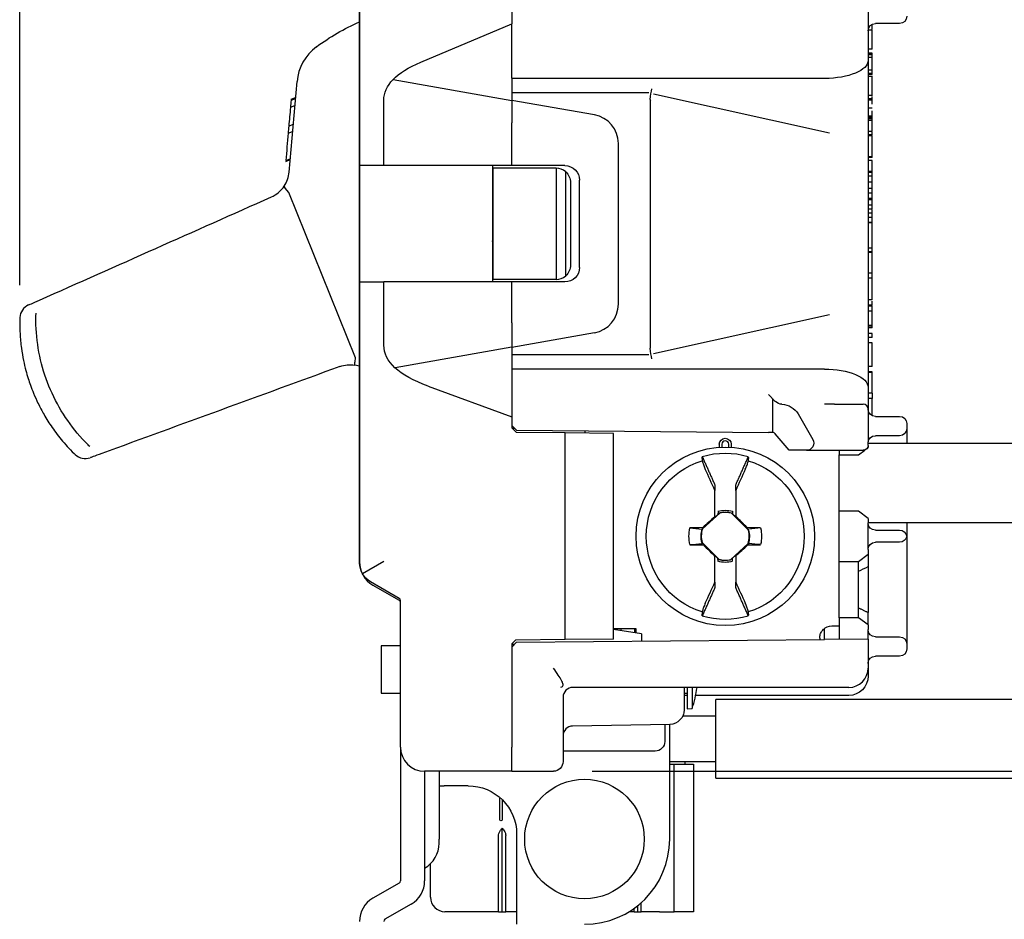
# Model space of a CAD drawing. Units: inches. Extents: x 0.7 to 17.1, y -41.2 to -20.4.
# Drawn here: x 3.9 to 5.5, y -35 to -33.6 of the extents above; entities that cross this region are included whole.
import ezdxf

# ---------------------------------------------------------------- set-up
doc = ezdxf.new("R2010")
doc.units = ezdxf.units.IN
doc.header["$MEASUREMENT"] = 0
doc.layers.add('dims', color=7, linetype='CONTINUOUS')
doc.layers.add('geom', color=7, linetype='CONTINUOUS')

msp = doc.modelspace()

# ---------------------------------------------------------------- linework, layer by layer
at = {"layer": 'dims', "color": 7, "linetype": 'Continuous'}
for p, q in [((3.9303, -33.9797), (3.9303, -30.948)), ((4.8168, -34.7321), (8.1994, -34.7321)), ((4.8168, -34.7321), (8.4825, -34.7321))]:
    msp.add_line(p, q, dxfattribs=at)
at = {"layer": 'geom', "color": 7, "linetype": 'Continuous'}
for p, q in [((4.4564, -33.3611), (4.4564, -34.4081)), ((4.4567, -33.7946), (4.4567, -33.3596)), ((5.2443, -33.5482), (5.2443, -33.5857)), ((4.6924, -33.5569), (4.6924, -33.5749)), ((4.5514, -33.6344), (4.6924, -33.5749)), ((4.6924, -33.6592), (4.6924, -33.5749)), ((5.2503, -33.5838), (5.2503, -33.576)), ((5.293, -33.5745), (5.2555, -33.5745)), ((5.2443, -33.5857), (5.2443, -33.6316)), ((5.2503, -33.5846), (5.2444, -33.5846)), ((5.2503, -33.6144), (5.2503, -33.5846)), ((5.2503, -33.5969), (5.251, -33.5969)), ((5.2503, -33.6144), (5.2443, -33.6144)), ((5.2503, -33.6204), (5.2443, -33.6204)), ((5.2503, -33.6215), (5.2443, -33.6215)), ((5.251, -33.6222), (5.2443, -33.6222)), ((5.2503, -33.6229), (5.2443, -33.6229)), ((5.2503, -33.6213), (5.2503, -33.6204)), ((5.2503, -33.627), (5.2443, -33.627)), ((5.2443, -33.6316), (5.2443, -33.6872)), ((5.2503, -33.6468), (5.2443, -33.6468)), ((5.2443, -33.6516), (5.251, -33.6516)), ((5.2503, -33.6536), (5.2443, -33.6536)), ((5.2503, -33.6516), (5.2503, -33.6468)), ((5.2503, -33.6536), (5.2503, -33.6525)), ((4.3474, -33.8046), (4.3597, -33.6643)), ((4.5086, -33.6611), (4.6924, -33.6935)), ((4.6924, -33.6592), (4.6924, -33.7282)), ((5.1768, -33.6596), (4.6924, -33.6596)), ((5.251, -33.6567), (5.2443, -33.6567)), ((5.251, -33.6631), (5.2503, -33.6631)), ((4.9044, -33.6821), (4.6924, -33.6821)), ((4.9116, -33.6832), (5.1842, -33.7437)), ((5.2443, -33.6857), (5.251, -33.6857)), ((4.3495, -33.7043), (4.3564, -33.7015)), ((4.3504, -33.6933), (4.3574, -33.6905)), ((4.3506, -33.6918), (4.3505, -33.6921)), ((4.3506, -33.6918), (4.3575, -33.689)), ((4.4942, -33.7946), (4.4942, -33.6933)), ((4.8202, -33.716), (4.6924, -33.6935)), ((4.9068, -33.6936), (4.9068, -34.0756)), ((5.2443, -33.6872), (5.2443, -33.7552)), ((5.251, -33.6913), (5.2443, -33.6913)), ((5.251, -33.6931), (5.2443, -33.6931)), ((5.2503, -33.6899), (5.2503, -33.6877)), ((5.2503, -33.6995), (5.2503, -33.6913)), ((5.2503, -33.7058), (5.2443, -33.7058)), ((5.2503, -33.7116), (5.2503, -33.7095)), ((4.3469, -33.7334), (4.3539, -33.7306)), ((4.6924, -33.7946), (4.6924, -33.7282)), ((5.2503, -33.7182), (5.2443, -33.7182)), ((5.2443, -33.7186), (5.251, -33.7186)), ((5.2443, -33.7204), (5.251, -33.7204)), ((5.2503, -33.7219), (5.2443, -33.7219)), ((5.2503, -33.7246), (5.2443, -33.7246)), ((5.2503, -33.7204), (5.2503, -33.7182)), ((5.2503, -33.7246), (5.2503, -33.7219)), ((5.2503, -33.7416), (5.2503, -33.7246)), ((4.346, -33.7444), (4.3529, -33.7416)), ((5.2503, -33.7416), (5.2443, -33.7416)), ((5.251, -33.7468), (5.2443, -33.7468)), ((5.2503, -33.747), (5.2503, -33.7425)), ((4.8574, -34.009), (4.8574, -33.7603)), ((5.2503, -33.7482), (5.2443, -33.7482)), ((5.2443, -33.7552), (5.2443, -34.014)), ((4.3422, -33.7881), (4.3491, -33.7853)), ((4.3422, -33.7878), (4.3422, -33.7881)), ((4.3423, -33.7867), (4.3492, -33.7839)), ((5.2443, -33.7802), (5.251, -33.7802)), ((5.2503, -33.782), (5.2443, -33.782)), ((5.2503, -33.7865), (5.2443, -33.7865)), ((5.2503, -33.782), (5.2503, -33.7802)), ((5.2503, -33.8035), (5.2503, -33.7865)), ((4.4942, -33.7946), (4.4567, -33.7946)), ((4.4567, -33.9746), (4.4567, -33.7946)), ((4.6924, -33.7946), (4.4942, -33.7946)), ((4.6624, -33.7946), (4.6624, -33.9746)), ((4.663, -33.7984), (4.663, -33.7946)), ((4.663, -33.7984), (4.663, -33.9709)), ((4.7609, -33.7984), (4.663, -33.7984)), ((4.7747, -33.7946), (4.6924, -33.7946)), ((4.7759, -33.9651), (4.7759, -33.8041)), ((5.2503, -33.8035), (5.2443, -33.8035)), ((5.2503, -33.8051), (5.2443, -33.8051)), ((5.2503, -33.8051), (5.2503, -33.8035)), ((5.2503, -33.811), (5.2503, -33.8051)), ((4.7834, -33.8209), (4.7834, -33.9484)), ((4.7972, -33.9521), (4.7972, -33.8171)), ((5.2503, -33.811), (5.2443, -33.811)), ((5.2503, -33.8202), (5.2443, -33.8202)), ((4.4503, -34.0921), (4.3468, -33.8361)), ((5.2503, -33.83), (5.2443, -33.83)), ((5.2503, -33.8371), (5.2443, -33.8371)), ((5.2503, -33.8298), (5.2503, -33.8267)), ((5.2503, -33.8371), (5.2503, -33.83)), ((5.2503, -33.8455), (5.2503, -33.8371)), ((4.6624, -33.8396), (4.663, -33.8396)), ((5.2503, -33.8455), (5.2443, -33.8455)), ((5.2503, -33.8475), (5.2443, -33.8475)), ((5.2503, -33.856), (5.2443, -33.856)), ((5.2503, -33.8621), (5.2443, -33.8621)), ((5.2503, -33.8684), (5.2443, -33.8684)), ((5.2503, -33.8621), (5.2503, -33.856)), ((5.2503, -33.8675), (5.2503, -33.863)), ((5.2503, -33.8746), (5.2503, -33.8684)), ((5.2503, -33.8746), (5.2443, -33.8746)), ((5.2503, -33.8824), (5.2443, -33.8824)), ((5.2503, -33.8831), (5.2443, -33.8831)), ((5.2503, -33.8826), (5.2503, -33.8755)), ((5.2503, -33.8846), (5.251, -33.8846)), ((4.663, -33.9137), (4.6624, -33.9109)), ((4.6635, -33.9159), (4.6624, -33.9167)), ((4.6624, -33.9296), (4.663, -33.9296)), ((5.2443, -33.9216), (5.251, -33.9216)), ((5.2503, -33.9281), (5.2443, -33.9281)), ((5.2503, -33.9291), (5.2443, -33.9291)), ((5.2503, -33.9281), (5.2503, -33.9166)), ((5.2503, -33.9291), (5.2503, -33.9281)), ((5.2503, -33.961), (5.2503, -33.9291)), ((5.2503, -33.961), (5.2443, -33.961)), ((5.2503, -33.9694), (5.2503, -33.961)), ((4.4567, -33.9746), (4.4942, -33.9746)), ((4.4567, -34.4096), (4.4567, -33.9746)), ((4.6924, -33.9746), (4.4942, -33.9746)), ((4.4942, -34.0726), (4.4942, -33.9746)), ((4.663, -33.9746), (4.663, -33.9709)), ((4.7609, -33.9709), (4.663, -33.9709)), ((4.7747, -33.9746), (4.6924, -33.9746)), ((4.6924, -34.0377), (4.6924, -33.9746)), ((5.251, -33.9687), (5.2443, -33.9687)), ((5.2503, -34.0023), (5.2443, -34.0023)), ((5.2503, -34.0088), (5.2503, -34.0045)), ((5.2503, -34.0069), (5.251, -34.0069)), ((5.251, -34.0107), (5.2443, -34.0107)), ((5.2503, -34.0121), (5.2443, -34.0121)), ((5.2443, -34.014), (5.2443, -34.082)), ((5.2503, -34.02), (5.2443, -34.02)), ((4.6924, -34.0377), (4.6924, -34.1132)), ((5.1842, -34.0255), (4.9116, -34.086)), ((5.2503, -34.0422), (5.2443, -34.0422)), ((5.2443, -34.0441), (5.251, -34.0441)), ((5.2503, -34.0458), (5.2443, -34.0458)), ((5.2503, -34.0441), (5.2503, -34.0422)), ((5.2503, -34.0458), (5.2503, -34.045)), ((4.8203, -34.0533), (4.6924, -34.0761)), ((5.2503, -34.0543), (5.2443, -34.0543)), ((5.2503, -34.0604), (5.2443, -34.0604)), ((5.2503, -34.0604), (5.2503, -34.0543)), ((4.6924, -34.0757), (4.5116, -34.1076)), ((5.2503, -34.0691), (5.2443, -34.0691)), ((5.2443, -34.082), (5.2443, -34.1376)), ((4.6924, -34.0871), (4.9044, -34.0871)), ((4.4564, -34.105), (4.449, -34.1033)), ((5.1768, -34.1096), (4.6924, -34.1096)), ((4.6924, -34.1132), (4.6924, -34.1837)), ((5.2503, -34.1055), (5.2443, -34.1055)), ((5.2503, -34.1139), (5.2443, -34.1139)), ((5.2503, -34.115), (5.2503, -34.1139)), ((5.2503, -34.115), (5.2443, -34.115)), ((5.2503, -34.1468), (5.2503, -34.115)), ((4.5629, -34.136), (4.6924, -34.1837)), ((5.2443, -34.1376), (5.2443, -34.149)), ((5.0899, -34.149), (5.1005, -34.1596)), ((5.0961, -34.1552), (5.0961, -34.2077)), ((5.2503, -34.1468), (5.2443, -34.1468)), ((5.2503, -34.1549), (5.2443, -34.1549)), ((5.2503, -34.1468), (5.2503, -34.1549)), ((5.2503, -34.1814), (5.2503, -34.1549)), ((5.1923, -34.164), (5.2368, -34.164)), ((5.2443, -34.1715), (5.2443, -34.1827)), ((4.6924, -34.1837), (4.6924, -34.2004)), ((5.1357, -34.179), (5.1585, -34.2184)), ((5.2443, -34.1827), (5.2443, -34.2221)), ((5.2555, -34.1827), (5.293, -34.1827)), ((4.6924, -34.1967), (4.6999, -34.2042)), ((4.6997, -34.2077), (4.6924, -34.2004)), ((4.6931, -34.2011), (4.6968, -34.2011)), ((4.6999, -34.2042), (5.0899, -34.2076)), ((4.8056, -34.2052), (4.8056, -34.2086)), ((5.3043, -34.194), (5.3043, -34.2015)), ((5.3043, -34.2015), (5.3043, -34.2247)), ((4.7749, -34.2083), (4.6997, -34.2077)), ((4.7749, -34.5284), (4.7749, -34.2083)), ((4.8499, -34.209), (4.7749, -34.2083)), ((4.8499, -34.5277), (4.8499, -34.209)), ((5.0951, -34.2077), (5.0899, -34.2076)), ((5.122, -34.2352), (5.1005, -34.2097)), ((5.293, -34.2127), (5.2555, -34.2127)), ((5.0138, -34.2307), (5.0138, -34.2259)), ((5.0176, -34.2259), (5.0176, -34.2308)), ((5.0285, -34.231), (5.0285, -34.2259)), ((5.0323, -34.2259), (5.0323, -34.2311)), ((5.1488, -34.2352), (5.122, -34.2352)), ((5.1488, -34.2352), (5.2368, -34.2352)), ((5.1993, -34.2352), (5.1993, -34.2424)), ((5.2293, -34.2424), (5.2394, -34.2348)), ((5.2428, -34.2322), (5.2443, -34.2311)), ((5.2443, -34.2277), (5.2443, -34.2221)), ((5.2443, -34.2277), (5.2443, -34.2311)), ((6.4138, -34.2247), (5.2444, -34.2247)), ((5.1993, -34.2424), (5.2293, -34.2424)), ((5.1993, -34.4944), (5.1993, -34.2424)), ((5.0069, -34.3378), (5.0069, -34.2973)), ((5.0392, -34.2973), (5.0392, -34.3372)), ((5.0152, -34.332), (4.9876, -34.357)), ((5.0069, -34.339), (5.0117, -34.3347)), ((5.0069, -34.3378), (5.0069, -34.339)), ((5.0118, -34.3296), (5.0117, -34.3347)), ((5.0123, -34.3345), (5.0117, -34.3347)), ((5.059, -34.3587), (5.0327, -34.3324)), ((5.0339, -34.3335), (5.0344, -34.3337)), ((5.0343, -34.3296), (5.0344, -34.3337)), ((5.0344, -34.3337), (5.0392, -34.3385)), ((5.0392, -34.3385), (5.0392, -34.3372)), ((5.2293, -34.3294), (5.1993, -34.3294)), ((5.2443, -34.3406), (5.2293, -34.3294)), ((5.2443, -34.3406), (5.2443, -34.3477)), ((4.9872, -34.3568), (4.9881, -34.355)), ((5.0579, -34.3575), (5.0569, -34.355)), ((5.2443, -34.389), (5.2443, -34.3477)), ((5.2444, -34.347), (6.4138, -34.347)), ((5.3043, -34.347), (5.3043, -34.3684)), ((5.2555, -34.359), (5.293, -34.359)), ((5.3043, -34.3684), (5.3041, -34.3684)), ((5.3043, -34.3684), (5.3043, -34.5352)), ((4.9871, -34.378), (5.0134, -34.4043)), ((4.9882, -34.3792), (4.9892, -34.3818)), ((5.0309, -34.4047), (5.0585, -34.3797)), ((5.0589, -34.3799), (5.058, -34.3817)), ((5.293, -34.3777), (5.2555, -34.3777)), ((5.0069, -34.3983), (5.0069, -34.3995)), ((5.0117, -34.403), (5.0069, -34.3983)), ((5.0069, -34.4394), (5.0069, -34.3995)), ((5.0122, -34.4032), (5.0117, -34.403)), ((5.0118, -34.4071), (5.0117, -34.403)), ((5.0338, -34.4022), (5.0344, -34.402)), ((5.0343, -34.4071), (5.0344, -34.402)), ((5.0392, -34.3977), (5.0344, -34.402)), ((5.0392, -34.3989), (5.0392, -34.3977)), ((5.0392, -34.3989), (5.0392, -34.4394)), ((5.2293, -34.4074), (5.2443, -34.3961)), ((5.2443, -34.389), (5.2443, -34.3961)), ((5.2443, -34.3961), (5.2443, -34.4153)), ((4.4942, -34.4074), (4.4612, -34.4265)), ((5.1993, -34.4074), (5.2293, -34.4074)), ((5.2293, -34.4226), (5.2293, -34.4074)), ((4.518, -34.4645), (4.4736, -34.4388)), ((4.4771, -34.4438), (4.518, -34.4675)), ((4.5199, -34.6946), (4.5199, -34.4677)), ((5.2293, -34.4944), (5.2293, -34.4791)), ((5.1993, -34.4944), (5.1993, -34.5281)), ((5.2293, -34.4944), (5.1993, -34.4944)), ((5.2443, -34.5056), (5.2293, -34.4944)), ((5.2443, -34.5056), (5.2443, -34.4864)), ((5.188, -34.5071), (5.1993, -34.5071)), ((5.2443, -34.5056), (5.2443, -34.5127)), ((4.8933, -34.5196), (4.8499, -34.5129)), ((4.8505, -34.5109), (4.8843, -34.5109)), ((4.8618, -34.5147), (4.8618, -34.5109)), ((4.8824, -34.5109), (4.8824, -34.5179)), ((4.8843, -34.5109), (4.8843, -34.5124)), ((4.8843, -34.5124), (4.8843, -34.5182)), ((4.8933, -34.5196), (4.8933, -34.5271)), ((5.1768, -34.5283), (5.1768, -34.5109)), ((5.2443, -34.5277), (5.2443, -34.5127)), ((5.2555, -34.524), (5.293, -34.524)), ((4.5199, -34.5382), (4.4899, -34.5382)), ((4.4899, -34.5382), (4.4899, -34.5746)), ((4.6924, -34.5349), (4.6982, -34.5291)), ((4.6999, -34.5325), (4.6924, -34.54)), ((4.6924, -34.5349), (4.6924, -34.6946)), ((4.6924, -34.5356), (4.6968, -34.5356)), ((4.7749, -34.5284), (4.6982, -34.5291)), ((4.6999, -34.5325), (5.1768, -34.5283)), ((4.8499, -34.5277), (4.7749, -34.5284)), ((4.8933, -34.5271), (4.8933, -34.5309)), ((5.1693, -34.5259), (5.1693, -34.5284)), ((5.2443, -34.5277), (5.1768, -34.5283)), ((5.2443, -34.5277), (5.2443, -34.5652)), ((5.3043, -34.5352), (5.3043, -34.5427)), ((5.293, -34.554), (5.2555, -34.554)), ((5.2443, -34.5652), (5.2443, -34.5724)), ((4.4899, -34.5746), (4.4899, -34.611)), ((5.2443, -34.5724), (5.2443, -34.5847)), ((4.4899, -34.611), (4.5199, -34.611)), ((4.7718, -34.6148), (4.7718, -34.6946)), ((5.1768, -34.6024), (4.7868, -34.6024)), ((4.9593, -34.6024), (4.9593, -34.637)), ((4.9593, -34.611), (4.9639, -34.611)), ((4.9639, -34.6147), (4.9593, -34.6147)), ((4.9639, -34.6024), (4.9639, -34.6354)), ((4.9717, -34.6024), (4.9717, -34.6351)), ((5.2143, -34.6147), (4.977, -34.6147)), ((5.2143, -34.6024), (5.1768, -34.6024)), ((6.4138, -34.6208), (5.0084, -34.6208)), ((5.0084, -34.743), (5.0084, -34.6208)), ((5.0084, -34.647), (4.9569, -34.647)), ((4.959, -34.647), (4.9579, -34.6448)), ((4.9639, -34.6354), (4.9717, -34.6351)), ((4.9372, -34.6595), (4.7865, -34.6621)), ((4.9293, -34.6596), (4.9293, -34.686)), ((4.9369, -34.8371), (4.9369, -34.6595)), ((4.5199, -34.6946), (4.5199, -34.902)), ((4.6924, -34.7321), (4.6924, -34.6946)), ((4.7718, -34.6946), (4.7718, -34.7171)), ((4.7868, -34.701), (4.7718, -34.701)), ((4.9143, -34.701), (4.7868, -34.701)), ((4.9369, -34.7168), (5.0084, -34.7168)), ((4.9369, -34.7209), (4.9436, -34.7209)), ((4.9436, -34.7434), (4.9436, -34.7209)), ((4.9436, -34.7209), (4.9736, -34.7209)), ((4.9611, -34.7209), (4.9611, -34.7168)), ((4.9736, -34.7209), (4.9736, -34.7434)), ((4.6924, -34.7321), (4.5574, -34.7321)), ((4.5574, -34.7321), (4.5574, -34.902)), ((4.5799, -34.7321), (4.5799, -34.8371)), ((4.6924, -34.7321), (4.7568, -34.7321)), ((4.9436, -34.9271), (4.9436, -34.7434)), ((4.9736, -34.7434), (4.9736, -34.9271)), ((5.0084, -34.743), (6.4138, -34.743)), ((4.5799, -34.7546), (4.5874, -34.7546)), ((4.6249, -34.7546), (4.5874, -34.7546)), ((4.6737, -34.8071), (4.6737, -34.7737)), ((4.6773, -34.7768), (4.6773, -34.8071)), ((4.6774, -34.9496), (4.6774, -34.8204)), ((4.6999, -34.8296), (4.6999, -34.9691)), ((4.5799, -34.8436), (4.5799, -34.8371)), ((4.6718, -34.9496), (4.6718, -34.8324)), ((4.6829, -34.9496), (4.6829, -34.8316)), ((4.5664, -34.9271), (4.5664, -34.8754)), ((4.518, -34.9052), (4.4771, -34.9288)), ((4.8929, -34.9496), (4.8929, -34.9355)), ((4.9436, -34.9496), (4.9436, -34.9271)), ((4.9736, -34.9271), (4.9736, -34.9496)), ((4.5367, -34.9377), (4.4958, -34.9613)), ((4.6718, -34.9496), (4.5889, -34.9496)), ((4.6718, -34.9496), (4.6774, -34.9496)), ((4.6774, -34.9496), (4.6829, -34.9496)), ((4.6999, -34.9496), (4.6829, -34.9496)), ((4.8818, -34.9496), (4.8739, -34.9496)), ((4.8818, -34.9496), (4.8818, -34.9444)), ((4.8818, -34.9496), (4.8874, -34.9496)), ((4.8874, -34.9496), (4.8874, -34.9402)), ((4.8874, -34.9496), (4.8929, -34.9496)), ((4.9211, -34.9496), (4.8929, -34.9496)), ((4.9211, -34.9496), (4.9436, -34.9496)), ((4.9736, -34.9496), (4.9436, -34.9496))]:
    msp.add_line(p, q, dxfattribs=at)
for centre, radius in [((5.023, -34.3684), 0.1382), ((4.8049, -34.8371), 0.0926)]:
    msp.add_circle(centre, radius, dxfattribs=at)
at = {"layer": 'geom', "color": 7, "linetype": 'Continuous', "extrusion": (0, 0, -1)}
for centre, radius, start, end in [((-5.293, -33.5632), 0.0113, 180, 270), ((-4.5931, -33.8854), 0.3418, 53.5076, 66.4399), ((-5.2555, -33.5857), 0.0112, 0, 90), ((-4.7747, -33.8171), 0.0225, 90, 180), ((-4.7609, -33.8209), 0.0225, 131.8103, 180), ((-4.7747, -33.9521), 0.0225, 180, 270), ((-4.7609, -33.9484), 0.0225, 180, 228.1897), ((-4.4421, -34.1492), 0.0465, 69.9449, 98.5458), ((-5.2555, -34.1715), 0.0113, 270, 0), ((-5.293, -34.194), 0.0112, 90, 180), ((-5.293, -34.2015), 0.0112, 180, 270), ((-5.023, -34.2259), 0.00928, 0, 180), ((-5.2555, -34.224), 0.0113, 0, 90), ((-5.2368, -34.2277), 0.0075, 180, 270), ((-5.023, -34.3684), 0.1223, 286.9439, 73.056), ((-5.023, -34.3684), 0.1223, 106.9439, 253.056), ((-5.023, -34.3684), 0.0403, 73.7575, 106.2425), ((-5.023, -34.3684), 0.0374, 77.6963, 105.0326), ((-5.023, -34.3684), 0.0562, 346.6839, 13.3161), ((-5.023, -34.3684), 0.0374, 344.9674, 17.061), ((-5.023, -34.3684), 0.0562, 166.6839, 193.3161), ((-5.2555, -34.3477), 0.0113, 270, 0), ((-5.023, -34.3684), 0.0374, 164.9674, 197.061), ((-5.293, -34.3702), 0.0113, 90, 170.4059), ((-5.293, -34.3665), 0.0112, 189.5941, 270), ((-5.2555, -34.389), 0.0113, 0, 90), ((-4.4904, -34.4096), 0.0337, 300, 360), ((-5.023, -34.3684), 0.0403, 253.7575, 286.2425), ((-5.023, -34.3684), 0.0374, 257.6963, 285.0326), ((-5.188, -34.5259), 0.0187, 46.0545, 90), ((-5.2555, -34.5127), 0.0113, 270, 0), ((-5.293, -34.5352), 0.0112, 90, 180), ((-5.2555, -34.5652), 0.0113, 0, 90), ((-5.293, -34.5427), 0.0113, 180, 270), ((-5.2143, -34.5847), 0.03, 180, 270), ((-4.9368, -34.637), 0.0225, 180, 269), ((-4.9143, -34.686), 0.015, 180, 270), ((-4.7568, -34.7171), 0.015, 180, 270), ((-4.6755, -34.8071), 0.00179, 180, 0)]:
    msp.add_arc(centre, radius, start, end, dxfattribs=at)
at = {"layer": 'geom', "color": 7, "linetype": 'Continuous'}
for centre, radius, start, end in [((4.4344, -33.6708), 0.075, 126.4924, 175.0127), ((4.8124, -33.7603), 0.045, 360, 80), ((4.3011, -33.8006), 0.0465, 326.6427, 355.0127), ((4.7609, -33.8209), 0.0225, 48.1897, 89.8636), ((4.7609, -33.9484), 0.0225, 270, 311.8103), ((4.8124, -34.009), 0.045, 280.1034, 0), ((5.2368, -34.1715), 0.0075, 0, 90), ((5.023, -34.2259), 0.00543, 0, 180), ((5.023, -34.3684), 0.1282, 73.8348, 106.1652), ((5.023, -34.3684), 0.0372, 75.0374, 102.2336), ((5.023, -34.3684), 0.0372, 162.3085, 194.9626), ((5.023, -34.3684), 0.0372, 342.3085, 14.9626), ((4.4977, -34.4081), 0.0413, 180, 240), ((5.023, -34.3684), 0.0372, 255.0374, 282.2336), ((4.5161, -34.4677), 0.00375, 360, 60), ((4.5161, -34.4707), 0.00375, 0, 60), ((5.023, -34.3684), 0.1282, 253.8348, 286.1652), ((5.2143, -34.5724), 0.03, 270, 0), ((4.7868, -34.6174), 0.015, 90, 180), ((4.7824, -34.5746), 0.1988, 342.2848, 351.9745), ((4.7868, -34.6771), 0.015, 91, 180), ((4.5574, -34.6946), 0.0375, 180, 270), ((4.5356, -34.8436), 0.0442, 299.4409, 0), ((4.8049, -34.8371), 0.132, 270, 0), ((4.5161, -34.902), 0.00375, 300, 0), ((4.5161, -34.902), 0.0413, 300, 360), ((4.4977, -34.9646), 0.0413, 120, 180), ((4.5889, -34.9271), 0.0225, 180, 270), ((4.4977, -34.9646), 0.00375, 120, 180)]:
    msp.add_arc(centre, radius, start, end, dxfattribs=at)
at = {"layer": 'geom', "color": 7, "linetype": 'Continuous', "extrusion": (0, 6.12303e-17, -1)}
msp.add_arc((-4.6249, -34.8296), 0.075, 90, 180, dxfattribs=at)
at = {"layer": 'geom', "color": 7, "linetype": 'Continuous', "extrusion": (0, 0, -1)}
for centre, major_axis, ratio, start_param, end_param in [((7.9648, -34.2981), (3.47, -0.6118), 0.106429, 3.122829, 3.304693), ((5.1768, -33.6316), (-0.0675, 0), 0.414214, 3.141593, 4.712389), ((4.9093, -33.6914), (-0.0025, -0.0225), 0.107218, 1.524112, 2.343333), ((7.9648, -33.4678), (3.47, 0.6118), 0.106429, 2.960986, 3.160357), ((4.9093, -34.0778), (-0.0025, 0.0225), 0.107218, 3.940189, 4.759073), ((5.1768, -34.1376), (-0.0675, 0), 0.414214, 1.570796, 3.141593), ((5.1112, -34.149), (-0.015, 0), 0.997622, 4.745087, 5.498977), ((5.1097, -34.194), (-0.0301, 0), 0.997622, 1.603494, 2.617994), ((5.0899, -34.2224), (0, -0.0179), 0.8391, 3.871053, 3.925801), ((5.1488, -34.224), (-0.0113, 0), 0.997622, 2.617994, 4.712389), ((5.0227, -34.3514), (-0.0007, 0.0397), 0.903711, 4.575788, 4.590405), ((5.0233, -34.3854), (-0.0007, 0.0397), 0.903711, 1.434194, 1.448811)]:
    msp.add_ellipse(centre, major_axis=major_axis, ratio=ratio, start_param=start_param, end_param=end_param, dxfattribs=at)
at = {"layer": 'geom', "color": 7, "linetype": 'Continuous'}
for centre, major_axis, ratio, start_param, end_param in [((5.0105, -33.7139), (-0.1036, 0.023), 0.212, 0.058152, 0.114759), ((3.9529, -34.0309), (0.0091, -0.0206), 1, 3.141601, 4.243246), ((5.0105, -34.0553), (0.1036, 0.023), 0.212, 3.026834, 3.083441), ((4.0317, -34.2256), (0.0077, -0.0211), 1, 5.176933, 6.283145), ((5.0113, -34.3554), (-0.4505, -0.4095), 0.026177, 4.698275, 4.740102), ((5.0354, -34.356), (-0.4305, 0.4305), 0.026177, 4.68863, 4.729834), ((5.0234, -34.3915), (-0.6085, -0.0106), 0.061049, 4.769477, 4.802031), ((5.0226, -34.3915), (0.6085, -0.0106), 0.061049, 1.481154, 1.515524), ((5.0234, -34.3453), (-0.6085, 0.0106), 0.061049, 1.481154, 1.515524), ((5.0107, -34.3807), (0.4305, -0.4305), 0.026177, 4.68863, 4.729834), ((5.0348, -34.3813), (0.4505, 0.4095), 0.026177, 4.698275, 4.740102), ((5.0226, -34.3453), (0.6085, 0.0106), 0.061049, 4.769477, 4.802031)]:
    msp.add_ellipse(centre, major_axis=major_axis, ratio=ratio, start_param=start_param, end_param=end_param, dxfattribs=at)
for points, knots in [([(5.2503, -33.627), (5.2503, -33.6269), (5.2503, -33.6268), (5.2503, -33.6257), (5.2503, -33.6249), (5.2503, -33.6239), (5.2503, -33.6236), (5.2503, -33.6232), (5.2503, -33.623), (5.2503, -33.6229)], [0, 0, 0, 0, 0.024059, 0.024059, 0.47, 0.47, 0.760753, 0.760753, 1, 1, 1, 1]), ([(5.2503, -33.6468), (5.2503, -33.6458), (5.2503, -33.6444), (5.2503, -33.6417), (5.2503, -33.6403), (5.2503, -33.6376), (5.2503, -33.6362), (5.2503, -33.6334), (5.2503, -33.632), (5.2503, -33.6295), (5.2503, -33.6283), (5.2503, -33.6272), (5.2503, -33.6271), (5.2503, -33.627)], [0, 0, 0, 0, 0.249126, 0.249126, 0.434512, 0.434512, 0.618641, 0.618641, 0.797375, 0.797375, 0.977468, 0.977468, 1, 1, 1, 1]), ([(5.2503, -33.6857), (5.2503, -33.6857), (5.2503, -33.6857), (5.2503, -33.6856), (5.2503, -33.6852), (5.2503, -33.6834), (5.2503, -33.6824), (5.2503, -33.6803), (5.2503, -33.6791), (5.2503, -33.6766), (5.2503, -33.6752), (5.2503, -33.6724), (5.2503, -33.671), (5.2503, -33.6683), (5.2503, -33.6669), (5.2503, -33.6644), (5.2503, -33.6633), (5.2503, -33.6612), (5.2503, -33.6603), (5.2503, -33.6585), (5.2503, -33.6578), (5.2503, -33.6566), (5.2503, -33.6563), (5.2503, -33.6567)], [0, 0, 0, 0, 0.018746, 0.018746, 0.149993, 0.149993, 0.232259, 0.232259, 0.300583, 0.300583, 0.369489, 0.369489, 0.431373, 0.431373, 0.500881, 0.500881, 0.565756, 0.565756, 0.640937, 0.640937, 0.758483, 0.758483, 1, 1, 1, 1]), ([(5.2503, -33.7182), (5.2503, -33.7181), (5.2503, -33.718), (5.2503, -33.7172), (5.2503, -33.7165), (5.2503, -33.7151), (5.2503, -33.7145), (5.2503, -33.7133), (5.2503, -33.7127), (5.2503, -33.7121)], [0, 0, 0, 0, 0.089964, 0.089964, 0.496672, 0.496672, 0.762668, 0.762668, 1, 1, 1, 1]), ([(5.2503, -33.7802), (5.2503, -33.7802), (5.2503, -33.7801), (5.2503, -33.7798), (5.2503, -33.7793), (5.2503, -33.7781), (5.2503, -33.7773), (5.2503, -33.7753), (5.2503, -33.7741), (5.2503, -33.7714), (5.2503, -33.7699), (5.2503, -33.766), (5.2503, -33.7635), (5.2503, -33.7593), (5.2503, -33.7574), (5.2503, -33.7544), (5.2503, -33.7531), (5.2503, -33.751), (5.2503, -33.7502), (5.2503, -33.7487), (5.2503, -33.7483), (5.2503, -33.7482)], [0, 0, 0, 0, 0.045963, 0.045963, 0.134057, 0.134057, 0.220539, 0.220539, 0.306849, 0.306849, 0.401923, 0.401923, 0.550444, 0.550444, 0.665886, 0.665886, 0.762819, 0.762819, 0.858945, 0.858945, 1, 1, 1, 1]), ([(5.2503, -33.8202), (5.2503, -33.8199), (5.2503, -33.8196), (5.2503, -33.8182), (5.2503, -33.817), (5.2503, -33.815), (5.2503, -33.8142), (5.2503, -33.8126), (5.2503, -33.8118), (5.2503, -33.811)], [0, 0, 0, 0, 0.093319, 0.093319, 0.483117, 0.483117, 0.741563, 0.741563, 1, 1, 1, 1]), ([(5.2503, -33.83), (5.2503, -33.8294), (5.2503, -33.8288), (5.2503, -33.8267), (5.2503, -33.8252), (5.2503, -33.8228), (5.2503, -33.8219), (5.2503, -33.8209), (5.2503, -33.8205), (5.2503, -33.8202)], [0, 0, 0, 0, 0.167497, 0.167497, 0.593114, 0.593114, 0.851455, 0.851455, 1, 1, 1, 1]), ([(3.9611, -34.0026), (4.021, -33.976), (4.0809, -33.9494), (4.2007, -33.8961), (4.2601, -33.8697), (4.32, -33.8431)], [0, 0, 0, 0, 0.5, 0.5, 1, 1, 1, 1]), ([(5.2503, -33.8475), (5.2503, -33.8471), (5.2503, -33.8466), (5.2503, -33.846), (5.2503, -33.8458), (5.2503, -33.8456), (5.2503, -33.8455), (5.2503, -33.8455)], [0, 0, 0, 0, 0.681126, 0.681126, 0.897081, 0.897081, 1, 1, 1, 1]), ([(5.2503, -33.856), (5.2503, -33.8556), (5.2503, -33.8552), (5.2503, -33.8538), (5.2503, -33.8527), (5.2503, -33.8509), (5.2503, -33.8502), (5.2503, -33.8487), (5.2503, -33.8481), (5.2503, -33.8475)], [0, 0, 0, 0, 0.12557, 0.12557, 0.502282, 0.502282, 0.753423, 0.753423, 1, 1, 1, 1]), ([(5.2503, -33.9216), (5.2503, -33.9216), (5.2503, -33.9209), (5.2503, -33.9183), (5.2503, -33.9171), (5.2503, -33.9141), (5.2503, -33.9122), (5.2503, -33.9082), (5.2503, -33.9061), (5.2503, -33.9019), (5.2503, -33.8997), (5.2503, -33.8958), (5.2503, -33.8941), (5.2503, -33.8909), (5.2503, -33.8895), (5.2503, -33.887), (5.2503, -33.886), (5.2503, -33.8843), (5.2503, -33.8836), (5.2503, -33.8831)], [0, 0, 0, 0, 0.219949, 0.219949, 0.331683, 0.331683, 0.444599, 0.444599, 0.547384, 0.547384, 0.648266, 0.648266, 0.733012, 0.733012, 0.817877, 0.817877, 0.903487, 0.903487, 1, 1, 1, 1]), ([(5.2503, -34.0023), (5.2503, -33.9988), (5.2503, -33.9954), (5.2503, -33.9894), (5.2503, -33.9868), (5.2503, -33.9817), (5.2503, -33.979), (5.2503, -33.9754), (5.2503, -33.9742), (5.2503, -33.9723), (5.2503, -33.9715), (5.2503, -33.97), (5.2503, -33.9694), (5.2503, -33.9688), (5.2503, -33.9687), (5.2503, -33.9687)], [0, 0, 0, 0, 0.241894, 0.241894, 0.422062, 0.422062, 0.605393, 0.605393, 0.694872, 0.694872, 0.784428, 0.784428, 0.914207, 0.914207, 1, 1, 1, 1]), ([(5.2503, -34.02), (5.2503, -34.0191), (5.2503, -34.0183), (5.2503, -34.0162), (5.2503, -34.0151), (5.2503, -34.0132), (5.2503, -34.0125), (5.2503, -34.0122), (5.2503, -34.0121), (5.2503, -34.0121)], [0, 0, 0, 0, 0.172726, 0.172726, 0.483586, 0.483586, 0.883176, 0.883176, 1, 1, 1, 1]), ([(5.2503, -34.0422), (5.2503, -34.0421), (5.2503, -34.0421), (5.2503, -34.0412), (5.2503, -34.0401), (5.2503, -34.0376), (5.2503, -34.0362), (5.2503, -34.0328), (5.2503, -34.0307), (5.2503, -34.0265), (5.2503, -34.0244), (5.2503, -34.0215), (5.2503, -34.0207), (5.2503, -34.02)], [0, 0, 0, 0, 0.017196, 0.017196, 0.207311, 0.207311, 0.395254, 0.395254, 0.643661, 0.643661, 0.897725, 0.897725, 1, 1, 1, 1]), ([(3.9305, -34.0288), (3.9302, -34.0374), (3.9303, -34.0536), (3.9324, -34.0761), (3.9357, -34.0952), (3.9393, -34.1109), (3.943, -34.1236), (3.947, -34.1353), (3.9519, -34.1481), (3.9588, -34.1634), (3.9682, -34.1811), (3.9807, -34.2009), (3.9969, -34.2221), (4.0098, -34.2358), (4.017, -34.2427)], [0, 0, 0, 0, 0.108792, 0.203917, 0.285354, 0.353097, 0.407148, 0.452371, 0.509127, 0.579679, 0.664042, 0.762225, 0.874221, 1, 1, 1, 1]), ([(4.039, -34.2296), (4.035, -34.2258), (4.0311, -34.2219), (4.0056, -34.194), (3.9877, -34.1659), (3.9632, -34.1059), (3.9564, -34.0734), (3.9552, -34.0349), (3.9552, -34.0289), (3.9555, -34.0229)], [0, 0, 0, 0, 0.072805, 0.072805, 0.497225, 0.497225, 0.921644, 0.921644, 1, 1, 1, 1]), ([(5.2503, -34.1055), (5.2503, -34.1028), (5.2503, -34.1), (5.2503, -34.0923), (5.2503, -34.0872), (5.2503, -34.0806), (5.2503, -34.0789), (5.2503, -34.0761), (5.2503, -34.0748), (5.2503, -34.0725), (5.2503, -34.0715), (5.2503, -34.0704), (5.2503, -34.07), (5.2503, -34.0694), (5.2503, -34.0692), (5.2503, -34.0691)], [0, 0, 0, 0, 0.160003, 0.160003, 0.451494, 0.451494, 0.557836, 0.557836, 0.662506, 0.662506, 0.796125, 0.796125, 0.88568, 0.88568, 1, 1, 1, 1]), ([(4.449, -34.1033), (4.449, -34.1033), (4.449, -34.1033), (4.449, -34.1032), (4.449, -34.1032), (4.449, -34.1028), (4.449, -34.1023), (4.4492, -34.1011), (4.4493, -34.1002), (4.4495, -34.0983), (4.4497, -34.0972), (4.45, -34.0949), (4.4502, -34.0936), (4.4504, -34.0924)], [0, 0, 0, 0, 0.029123, 0.029123, 0.126641, 0.126641, 0.345027, 0.345027, 0.56336, 0.56336, 0.78168, 0.78168, 1, 1, 1, 1]), ([(4.4504, -34.0924), (4.4504, -34.0923), (4.4504, -34.0923), (4.4504, -34.0922), (4.4503, -34.0921), (4.4503, -34.0921)], [0, 0, 0, 0, 0.633508, 0.633508, 1, 1, 1, 1]), ([(5.2443, -34.149), (5.2443, -34.149), (5.2443, -34.1491), (5.2443, -34.1565), (5.2443, -34.1641), (5.2443, -34.1703), (5.2443, -34.1715), (5.2443, -34.1715)], [0, 0, 0, 0, 0.004315, 0.004315, 0.69684, 0.69684, 1, 1, 1, 1]), ([(5.0999, -34.2091), (5.0996, -34.2087), (5.0991, -34.2084), (5.0979, -34.2079), (5.0971, -34.2078), (5.0959, -34.2077), (5.0955, -34.2077), (5.0951, -34.2077)], [0, 0, 0, 0, 0.322615, 0.322615, 0.777451, 0.777451, 1, 1, 1, 1]), ([(4.987, -34.2477), (4.9869, -34.2484), (4.987, -34.2495), (4.9876, -34.2522), (4.988, -34.2539), (4.9892, -34.2577), (4.99, -34.2598), (4.9913, -34.2629), (4.9917, -34.2638), (4.9921, -34.2647)], [0, 0, 0, 0, 0.294091, 0.294091, 0.588378, 0.588378, 0.880028, 0.880028, 1, 1, 1, 1]), ([(5.054, -34.2647), (5.055, -34.2625), (5.0559, -34.2602), (5.0574, -34.2562), (5.058, -34.2543), (5.0588, -34.2511), (5.059, -34.2498), (5.0591, -34.2484), (5.0591, -34.248), (5.0591, -34.2477)], [0, 0, 0, 0, 0.292717, 0.292717, 0.585585, 0.585585, 0.876675, 0.876675, 1, 1, 1, 1]), ([(5.0118, -34.3296), (5.0118, -34.3304), (5.0119, -34.3311), (5.0121, -34.3327), (5.0122, -34.3336), (5.0123, -34.3345)], [0, 0, 0, 0, 0.4374, 0.4374, 1, 1, 1, 1]), ([(5.0343, -34.3296), (5.0343, -34.3304), (5.0342, -34.3311), (5.034, -34.3323), (5.034, -34.3329), (5.0339, -34.3335)], [0, 0, 0, 0, 0.552877, 0.552877, 1, 1, 1, 1]), ([(4.9683, -34.3554), (4.9744, -34.356), (4.9804, -34.3567), (4.9867, -34.3573), (4.987, -34.3574), (4.9873, -34.3574)], [0, 0, 0, 0, 0.955871, 0.955871, 1, 1, 1, 1]), ([(5.0778, -34.3554), (5.0717, -34.356), (5.0657, -34.3567), (5.0591, -34.3574), (5.0585, -34.3574), (5.0579, -34.3575)], [0, 0, 0, 0, 0.913739, 0.913739, 1, 1, 1, 1]), ([(4.9683, -34.3813), (4.9744, -34.3807), (4.9804, -34.38), (4.987, -34.3794), (4.9876, -34.3793), (4.9882, -34.3792)], [0, 0, 0, 0, 0.913739, 0.913739, 1, 1, 1, 1]), ([(5.0778, -34.3813), (5.0717, -34.3807), (5.0657, -34.38), (5.0594, -34.3794), (5.0591, -34.3794), (5.0588, -34.3793)], [0, 0, 0, 0, 0.955871, 0.955871, 1, 1, 1, 1]), ([(5.0118, -34.4071), (5.0118, -34.4064), (5.0119, -34.4057), (5.012, -34.4044), (5.0121, -34.4038), (5.0122, -34.4032)], [0, 0, 0, 0, 0.552877, 0.552877, 1, 1, 1, 1]), ([(5.0343, -34.4071), (5.0343, -34.4064), (5.0342, -34.4057), (5.034, -34.404), (5.0339, -34.4031), (5.0338, -34.4022)], [0, 0, 0, 0, 0.4374, 0.4374, 1, 1, 1, 1]), ([(5.2443, -34.4153), (5.2443, -34.4207), (5.2443, -34.4315), (5.2443, -34.4508), (5.2443, -34.4701), (5.2443, -34.481), (5.2443, -34.4864)], [0, 0, 0, 0, 0.248614, 0.499353, 0.750418, 1, 1, 1, 1]), ([(4.9921, -34.472), (4.9911, -34.4742), (4.9902, -34.4765), (4.9887, -34.4805), (4.9881, -34.4824), (4.9873, -34.4856), (4.9871, -34.487), (4.987, -34.4884), (4.987, -34.4887), (4.987, -34.489)], [0, 0, 0, 0, 0.292717, 0.292717, 0.585585, 0.585585, 0.876675, 0.876675, 1, 1, 1, 1]), ([(5.0591, -34.489), (5.0591, -34.4883), (5.0591, -34.4872), (5.0585, -34.4845), (5.0581, -34.4828), (5.0569, -34.479), (5.0561, -34.4769), (5.0548, -34.4739), (5.0544, -34.4729), (5.054, -34.472)], [0, 0, 0, 0, 0.294091, 0.294091, 0.588378, 0.588378, 0.880028, 0.880028, 1, 1, 1, 1]), ([(5.1693, -34.5259), (5.1693, -34.5239), (5.1696, -34.522), (5.1708, -34.5182), (5.1717, -34.5164), (5.1736, -34.5139), (5.1743, -34.5131), (5.175, -34.5124)], [0, 0, 0, 0, 0.395591, 0.395591, 0.791683, 0.791683, 1, 1, 1, 1]), ([(4.7684, -34.6018), (4.7684, -34.6018), (4.7684, -34.6018), (4.7694, -34.6016), (4.7702, -34.6013), (4.7713, -34.6003), (4.7716, -34.5997), (4.7719, -34.5982), (4.7718, -34.5973), (4.7711, -34.5949), (4.7703, -34.5932), (4.768, -34.5888), (4.7662, -34.5861), (4.762, -34.5798), (4.7595, -34.5761), (4.7569, -34.5725), (4.7569, -34.5724), (4.7568, -34.5724)], [0, 0, 0, 0, 0.000243, 0.000243, 0.105321, 0.105321, 0.206861, 0.206861, 0.313856, 0.313856, 0.476592, 0.476592, 0.707717, 0.707717, 0.99715, 0.99715, 1, 1, 1, 1]), ([(4.6718, -34.8324), (4.6718, -34.831), (4.672, -34.8296), (4.6729, -34.8269), (4.6735, -34.8256), (4.6752, -34.823), (4.6763, -34.8217), (4.6774, -34.8204)], [0, 0, 0, 0, 0.302766, 0.302766, 0.622969, 0.622969, 1, 1, 1, 1]), ([(4.6774, -34.8204), (4.679, -34.8219), (4.6806, -34.8236), (4.6822, -34.827), (4.6827, -34.8284), (4.6829, -34.8304), (4.6829, -34.831), (4.6829, -34.8316)], [0, 0, 0, 0, 0.539448, 0.539448, 0.86477, 0.86477, 1, 1, 1, 1])]:
    msp.add_open_spline(points, degree=3, knots=knots, dxfattribs=at)
for points, degree in [([(4.3504, -33.6933), (4.3501, -33.697), (4.3498, -33.7006), (4.3495, -33.7043)], 3), ([(4.3495, -33.7043), (4.3486, -33.714), (4.3478, -33.7237), (4.3469, -33.7334)], 3), ([(4.346, -33.7444), (4.3448, -33.7585), (4.3435, -33.7726), (4.3423, -33.7867)], 3), ([(4.3469, -33.7334), (4.3466, -33.737), (4.3463, -33.7407), (4.346, -33.7444)], 3), ([(4.7609, -33.7984), (4.7609, -33.9709)], 1), ([(4.32, -33.8431), (4.3281, -33.8395), (4.3351, -33.8335), (4.3399, -33.8262)], 3), ([(4.3468, -33.8359), (4.3432, -33.8315), (4.3393, -33.8272), (4.3399, -33.8261)], 3), ([(3.9442, -34.0102), (3.9441, -34.0102), (3.9498, -34.0077), (3.9611, -34.0026)], 3), ([(4.4261, -34.1056), (4.303, -34.1505), (4.1803, -34.1953), (4.0572, -34.2402)], 3), ([(5.1923, -34.164), (5.1872, -34.164), (5.182, -34.164), (5.1768, -34.164)], 3), ([(4.0572, -34.2402), (4.0455, -34.2445), (4.0397, -34.2466), (4.0397, -34.2466)], 3), ([(4.987, -34.2477), (4.9871, -34.2469), (4.9872, -34.2461), (4.9874, -34.2452)], 3), ([(4.9874, -34.2452), (5.0069, -34.2889)], 1), ([(5.0392, -34.2889), (5.0587, -34.2452)], 1), ([(5.0587, -34.2452), (5.0589, -34.2461), (5.059, -34.2469), (5.0591, -34.2477)], 3), ([(5.0069, -34.2973), (5.002, -34.2865), (4.997, -34.2756), (4.9921, -34.2647)], 3), ([(5.054, -34.2647), (5.0491, -34.2756), (5.0441, -34.2865), (5.0392, -34.2973)], 3), ([(5.0069, -34.2889), (5.0069, -34.2973)], 1), ([(5.0392, -34.2973), (5.0392, -34.2889)], 1), ([(5.0123, -34.3345), (5.0133, -34.3336), (5.0142, -34.3327), (5.0151, -34.3318)], 3), ([(5.0152, -34.332), (5.0151, -34.3319), (5.0151, -34.3319), (5.0151, -34.3318)], 3), ([(5.0327, -34.3324), (5.0327, -34.3323), (5.0327, -34.3323), (5.0327, -34.3322)], 3), ([(5.0327, -34.3322), (5.0331, -34.3327), (5.0335, -34.3331), (5.0339, -34.3335)], 3), ([(4.9876, -34.357), (4.9875, -34.357), (4.9873, -34.3569), (4.9872, -34.3568)], 3), ([(5.0579, -34.3575), (5.0583, -34.3579), (5.0587, -34.3583), (5.0592, -34.3587)], 3), ([(5.059, -34.3587), (5.0591, -34.3587), (5.0591, -34.3587), (5.0592, -34.3587)], 3), ([(4.9871, -34.378), (4.987, -34.378), (4.987, -34.378), (4.9869, -34.3781)], 3), ([(4.9882, -34.3792), (4.9878, -34.3788), (4.9873, -34.3784), (4.9869, -34.3781)], 3), ([(5.0585, -34.3797), (5.0586, -34.3797), (5.0587, -34.3798), (5.0589, -34.3799)], 3), ([(5.0133, -34.4045), (5.013, -34.4041), (5.0126, -34.4036), (5.0122, -34.4032)], 3), ([(5.0338, -34.4022), (5.0328, -34.4031), (5.0319, -34.404), (5.031, -34.4049)], 3), ([(5.0134, -34.4043), (5.0134, -34.4044), (5.0134, -34.4044), (5.0133, -34.4045)], 3), ([(5.0309, -34.4047), (5.031, -34.4048), (5.031, -34.4048), (5.031, -34.4049)], 3), ([(5.2293, -34.4226), (5.2343, -34.4202), (5.2393, -34.4178), (5.2443, -34.4153)], 3), ([(5.2293, -34.4791), (5.2293, -34.4635), (5.2293, -34.4382), (5.2293, -34.4226)], 3), ([(5.0069, -34.4478), (4.9874, -34.4915)], 1), ([(4.9921, -34.472), (4.997, -34.4611), (5.002, -34.4503), (5.0069, -34.4394)], 3), ([(5.0069, -34.4394), (5.0069, -34.4478)], 1), ([(5.0392, -34.4478), (5.0392, -34.4394)], 1), ([(5.0392, -34.4394), (5.0441, -34.4503), (5.0491, -34.4611), (5.054, -34.472)], 3), ([(5.0587, -34.4915), (5.0392, -34.4478)], 1), ([(5.2293, -34.4791), (5.2443, -34.4864)], 1), ([(4.9874, -34.4915), (4.9872, -34.4907), (4.9871, -34.4898), (4.987, -34.489)], 3), ([(5.0591, -34.489), (5.059, -34.4898), (5.0589, -34.4907), (5.0587, -34.4915)], 3)]:
    msp.add_open_spline(points, degree=degree, dxfattribs=at)

doc.saveas('drawing.dxf')
